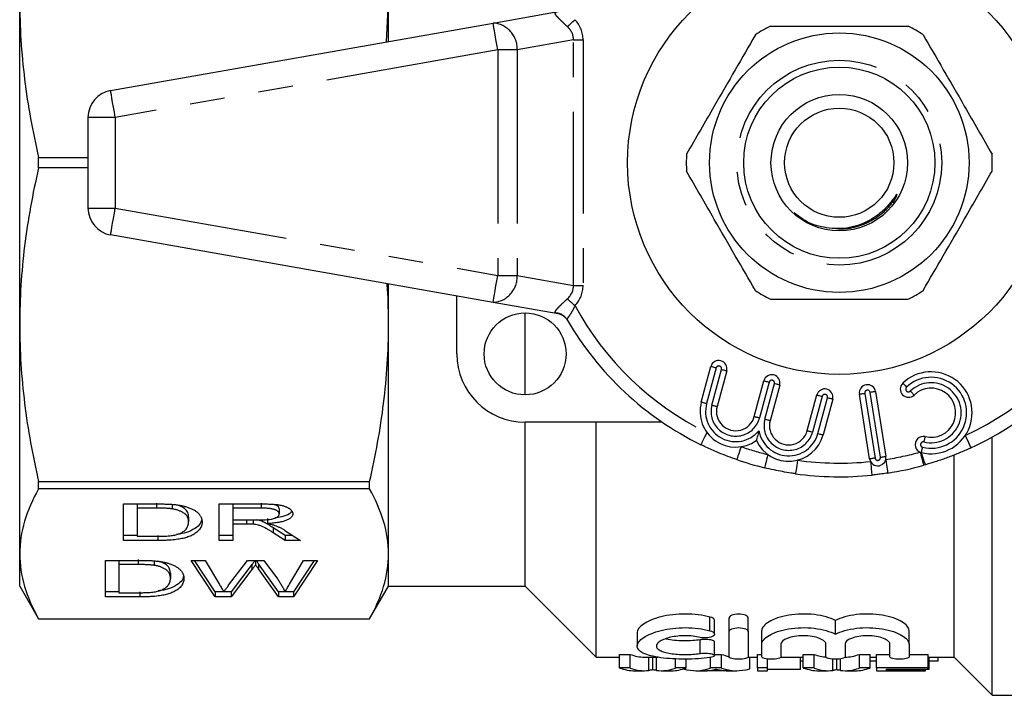
# Model space of a CAD drawing. Extents: x 162 to 222, y 91 to 215.
# Drawn here: x 162 to 198, y 91 to 116 of the extents above; entities that cross this region are included whole.
import ezdxf

# ---------------------------------------------------------------- set-up
doc = ezdxf.new("R2010")
doc.units = 0
doc.linetypes.add('PHANTOM', pattern=[12.7, 6.35, -1.27, 1.27, -1.27, 1.27, -1.27])
doc.layers.get('0').update_dxf_attribs({"linetype": 'CONTINUOUS'})

msp = doc.modelspace()

# ---------------------------------------------------------------- linework, layer by layer
at = {"color": 7, "linetype": 'CONTINUOUS'}
for p, q in [((162.09, 104.758), (162.09, 116.622)), ((175.517, 115.117), (175.59, 116.622)), ((175.59, 115.13), (175.59, 116.622)), ((179.416, 115.804), (181.8, 116.225)), ((165.416, 113.336), (179.416, 115.804)), ((164.59, 112.351), (164.59, 109.029)), ((162.783, 110.879), (164.59, 110.879)), ((162.783, 110.501), (162.783, 110.879)), ((164.59, 110.501), (162.783, 110.501)), ((194.065, 109.218), (194.177, 109.447)), ((179.416, 105.576), (165.416, 108.044)), ((175.59, 104.758), (175.59, 106.25)), ((178.09, 103.69), (178.09, 105.81)), ((181.8, 105.155), (179.416, 105.576)), ((180.59, 102.19), (180.59, 105.19)), ((182.131, 104.939), (182.135, 104.932)), ((162.09, 96.37), (162.09, 104.758)), ((175.59, 96.37), (175.59, 104.758)), ((187.039, 101.92), (187.389, 103.226)), ((187.969, 103.071), (187.619, 101.764)), ((188.979, 101.4), (189.329, 102.706)), ((189.909, 102.551), (189.559, 101.245)), ((190.92, 100.88), (191.27, 102.186)), ((191.849, 102.031), (191.499, 100.725)), ((193.2, 99.844), (192.825, 102.215)), ((193.417, 102.309), (193.793, 99.938)), ((185.609, 101.19), (180.59, 101.19)), ((180.59, 95.19), (180.59, 101.19)), ((183.19, 92.59), (183.19, 101.19)), ((197.69, 91.19), (197.69, 100.646)), ((196.29, 92.59), (196.29, 99.966)), ((195.24, 99.63), (195.179, 99.613)), ((162.783, 99.015), (174.897, 99.015)), ((162.783, 98.749), (162.783, 99.015)), ((174.897, 98.749), (174.897, 99.015)), ((174.897, 98.749), (162.783, 98.749)), ((165.894, 98.198), (167.09, 98.198)), ((165.894, 96.858), (165.894, 98.198)), ((166.387, 98.198), (166.387, 98.043)), ((167.097, 98.043), (166.387, 98.043)), ((166.387, 98.043), (166.387, 97.013)), ((167.675, 98.166), (167.675, 98.015)), ((169.394, 98.198), (170.912, 98.198)), ((169.394, 96.858), (169.394, 98.198)), ((169.887, 98.198), (169.887, 98.043)), ((169.887, 98.043), (169.887, 97.614)), ((170.93, 98.043), (169.887, 98.043)), ((168.272, 97.723), (168.272, 97.538)), ((171.592, 98.017), (171.592, 97.832)), ((169.887, 97.614), (170.825, 97.614)), ((169.887, 97.614), (169.887, 97.459)), ((170.393, 97.459), (169.887, 97.459)), ((169.887, 97.459), (169.887, 96.858)), ((170.636, 97.614), (170.636, 97.453)), ((171.158, 97.661), (171.158, 97.476)), ((171.807, 97.043), (171.371, 97.326)), ((166.387, 97.043), (165.894, 97.043)), ((166.387, 97.013), (167.109, 97.013)), ((169.887, 97.043), (169.394, 97.043)), ((171.807, 96.858), (171.371, 97.141)), ((171.798, 97.228), (172.373, 96.858)), ((172.086, 97.043), (171.807, 97.043)), ((171.807, 97.043), (171.807, 96.858)), ((167.147, 96.858), (165.894, 96.858)), ((169.887, 96.858), (169.394, 96.858)), ((172.373, 96.858), (171.807, 96.858)), ((162.09, 95.19), (162.09, 96.37)), ((175.59, 95.19), (175.59, 96.37)), ((165.229, 96.131), (166.426, 96.131)), ((165.229, 94.791), (165.229, 96.131)), ((165.722, 96.131), (165.722, 95.976)), ((166.432, 95.976), (165.722, 95.976)), ((165.722, 95.976), (165.722, 94.946)), ((167.01, 96.099), (167.01, 95.948)), ((168.37, 96.131), (168.88, 96.131)), ((169.251, 94.791), (168.37, 96.131)), ((169.251, 94.976), (168.491, 96.131)), ((168.88, 96.131), (169.399, 95.25)), ((169.739, 95.217), (170.43, 96.131)), ((170.593, 95.978), (169.835, 94.976)), ((170.43, 96.131), (171.024, 96.131)), ((170.726, 96.131), (170.726, 95.969)), ((171.567, 94.976), (170.836, 96)), ((171.024, 96.131), (171.524, 95.46)), ((171.965, 95.255), (172.482, 96.131)), ((172.992, 96.131), (172.11, 94.791)), ((172.87, 96.131), (172.11, 94.976)), ((172.482, 96.131), (172.992, 96.131)), ((167.607, 95.656), (167.607, 95.471)), ((170.593, 95.793), (169.835, 94.791)), ((171.567, 94.791), (170.836, 95.815)), ((162.09, 95.19), (162.783, 93.99)), ((174.897, 93.99), (175.59, 95.19)), ((175.59, 95.19), (180.59, 95.19)), ((180.59, 95.19), (183.19, 92.59)), ((165.722, 94.976), (165.229, 94.976)), ((166.482, 94.791), (165.229, 94.791)), ((165.722, 94.946), (166.444, 94.946)), ((169.251, 94.976), (169.251, 94.791)), ((169.835, 94.976), (169.251, 94.976)), ((169.835, 94.791), (169.251, 94.791)), ((169.835, 94.976), (169.835, 94.791)), ((172.11, 94.976), (171.567, 94.976)), ((171.567, 94.976), (171.567, 94.791)), ((172.11, 94.791), (171.567, 94.791)), ((172.11, 94.976), (172.11, 94.791)), ((162.783, 93.991), (174.897, 93.991)), ((162.783, 93.99), (162.783, 93.991)), ((162.783, 93.99), (174.897, 93.99)), ((174.897, 93.99), (174.897, 93.991)), ((187.524, 93.43), (187.524, 93.93)), ((188.056, 93.515), (188.056, 94.015)), ((188.756, 93.515), (188.756, 94.015)), ((191.95, 93.431), (191.95, 93.931)), ((184.695, 93.491), (184.695, 92.993)), ((188.056, 92.593), (188.056, 93.515)), ((188.756, 93.515), (188.756, 92.593)), ((189.256, 93.067), (189.256, 93.567)), ((194.643, 93.067), (194.643, 93.567)), ((187.524, 92.644), (187.524, 93.144)), ((189.256, 92.593), (189.256, 93.067)), ((189.956, 93.067), (189.956, 92.593)), ((191.6, 92.593), (191.6, 93.067)), ((192.3, 93.067), (192.3, 92.593)), ((193.943, 92.593), (193.943, 93.067)), ((194.643, 93.067), (194.643, 92.593)), ((184.042, 92.69), (184.434, 92.69)), ((184.042, 92.19), (184.042, 92.69)), ((184.434, 92.19), (184.434, 92.69)), ((187.524, 92.69), (187.779, 92.69)), ((187.779, 92.19), (187.779, 92.69)), ((189.1, 92.69), (189.256, 92.69)), ((189.1, 92.19), (189.1, 92.69)), ((190.773, 92.69), (191.165, 92.69)), ((190.773, 92.19), (190.773, 92.69)), ((191.165, 92.19), (191.165, 92.69)), ((192.825, 92.69), (193.217, 92.69)), ((192.825, 92.19), (192.825, 92.69)), ((193.217, 92.19), (193.217, 92.69)), ((193.453, 92.69), (193.943, 92.69)), ((193.453, 92.19), (193.453, 92.69)), ((194.643, 92.69), (195.338, 92.69)), ((195.338, 92.19), (195.338, 92.69)), ((183.19, 92.59), (184.042, 92.59)), ((184.956, 92.59), (185.459, 92.59)), ((185.264, 92.128), (185.264, 92.59)), ((186.094, 92.19), (186.094, 92.525)), ((186.486, 92.19), (186.486, 92.518)), ((187.37, 92.19), (187.37, 92.565)), ((188.754, 92.59), (189.1, 92.59)), ((188.81, 92.161), (188.81, 92.59)), ((189.459, 92.19), (189.459, 92.52)), ((189.954, 92.59), (190.773, 92.59)), ((190.671, 92.13), (190.671, 92.59)), ((190.773, 92.437), (190.671, 92.437)), ((191.995, 92.128), (191.995, 92.514)), ((193.217, 92.59), (193.453, 92.59)), ((193.453, 92.437), (193.217, 92.437)), ((195.338, 92.59), (196.29, 92.59)), ((195.382, 92.13), (195.382, 92.59)), ((195.708, 92.437), (195.382, 92.437)), ((195.708, 92.437), (195.708, 92.59)), ((196.29, 92.59), (197.69, 91.19)), ((184.434, 92.19), (184.042, 92.19)), ((184.61, 92.09), (184.956, 92.09)), ((185.571, 92.09), (185.943, 92.09)), ((186.486, 92.19), (186.094, 92.19)), ((186.836, 92.09), (187.197, 92.09)), ((187.965, 92.09), (187.23, 92.09)), ((187.779, 92.19), (187.37, 92.19)), ((187.998, 92.09), (188.338, 92.09)), ((189.459, 92.19), (189.1, 92.19)), ((189.1, 92.19), (189.1, 92.09)), ((189.1, 92.09), (189.459, 92.09)), ((189.459, 92.09), (189.459, 92.19)), ((190.671, 92.13), (189.459, 92.13)), ((191.165, 92.19), (190.773, 92.19)), ((191.341, 92.09), (191.687, 92.09)), ((192.301, 92.09), (192.674, 92.09)), ((193.217, 92.19), (192.825, 92.19)), ((195.338, 92.19), (193.453, 92.19)), ((193.453, 92.19), (193.453, 92.09)), ((193.453, 92.09), (193.812, 92.09)), ((193.812, 92.152), (195.338, 92.152)), ((193.812, 92.095), (193.812, 92.152)), ((195.248, 92.095), (193.812, 92.095)), ((193.812, 92.09), (195.248, 92.09)), ((195.248, 92.095), (195.248, 92.152)), ((195.382, 92.13), (195.248, 92.13)), ((195.248, 92.09), (195.248, 92.095)), ((195.338, 92.152), (195.338, 92.19)), ((197.69, 91.19), (207.19, 91.19))]:
    msp.add_line(p, q, dxfattribs=at)
at = {"color": 8, "linetype": 'PHANTOM'}
for p, q in [((182.358, 115.183), (180.297, 114.819)), ((182.358, 106.197), (182.358, 115.183)), ((182.358, 115.183), (182.711, 115.183)), ((182.711, 115.183), (182.711, 106.197)), ((179.59, 114.819), (165.59, 112.351)), ((180.297, 114.819), (179.59, 114.819)), ((179.59, 114.819), (179.59, 106.561)), ((180.297, 114.819), (180.297, 106.561)), ((165.59, 112.351), (164.59, 112.351)), ((165.59, 112.351), (165.59, 109.029)), ((164.59, 109.029), (165.59, 109.029)), ((165.59, 109.029), (179.59, 106.561)), ((179.59, 106.561), (180.297, 106.561)), ((180.297, 106.561), (182.358, 106.197)), ((182.358, 106.197), (182.711, 106.197)), ((181.8, 105.155), (181.724, 105.184)), ((187.582, 103.174), (187.232, 101.868)), ((187.426, 101.816), (187.776, 103.122)), ((189.523, 102.654), (189.173, 101.348)), ((189.366, 101.296), (189.716, 102.602)), ((191.463, 102.134), (191.113, 100.828)), ((191.306, 100.776), (191.656, 102.082)), ((193.022, 102.246), (193.398, 99.876)), ((193.595, 99.907), (193.22, 102.277)), ((167.097, 98.228), (167.097, 98.043)), ((170.93, 98.228), (170.93, 98.043)), ((170.393, 97.614), (170.393, 97.459)), ((171.371, 97.326), (171.371, 97.141)), ((167.147, 97.043), (167.147, 96.858)), ((166.432, 96.161), (166.432, 95.976)), ((170.593, 95.978), (170.593, 95.793)), ((170.836, 96), (170.836, 95.815)), ((166.482, 94.976), (166.482, 94.791)), ((187.356, 93.555), (187.356, 94.055)), ((186.992, 92.722), (186.992, 93.222)), ((185.124, 92.1), (185.124, 92.59)), ((185.402, 92.1), (185.402, 92.59)), ((191.855, 92.1), (191.855, 92.517)), ((192.133, 92.1), (192.133, 92.524))]:
    msp.add_line(p, q, dxfattribs=at)
at = {"color": 8, "linetype": 'PHANTOM', "flags": 128}
for points in [[(179.59, 114.819), (179.556, 115.012), (179.523, 115.196), (179.493, 115.367), (179.467, 115.516), (179.446, 115.638), (179.429, 115.729), (179.42, 115.785), (179.416, 115.804)], [(182.134, 115.674), (182.162, 115.698), (182.192, 115.726), (182.225, 115.755), (182.261, 115.787), (182.298, 115.82), (182.337, 115.855), (182.376, 115.89), (182.416, 115.926)], [(165.59, 112.351), (165.556, 112.543), (165.523, 112.728), (165.493, 112.898), (165.467, 113.047), (165.446, 113.17), (165.429, 113.261), (165.42, 113.317), (165.416, 113.336)], [(165.416, 108.044), (165.42, 108.063), (165.429, 108.119), (165.446, 108.21), (165.467, 108.333), (165.493, 108.482), (165.523, 108.652), (165.556, 108.837), (165.59, 109.029)], [(179.416, 105.576), (179.42, 105.595), (179.429, 105.651), (179.446, 105.742), (179.467, 105.864), (179.493, 106.013), (179.523, 106.184), (179.556, 106.368), (179.59, 106.561)], [(182.134, 105.706), (182.162, 105.682), (182.192, 105.654), (182.225, 105.625), (182.261, 105.593), (182.298, 105.56), (182.337, 105.525), (182.376, 105.49), (182.416, 105.454)], [(187.582, 103.174), (187.545, 103.184), (187.508, 103.194), (187.475, 103.203), (187.446, 103.211), (187.422, 103.217), (187.404, 103.222), (187.393, 103.225), (187.389, 103.226)], [(187.776, 103.122), (187.813, 103.112), (187.849, 103.102), (187.883, 103.094), (187.912, 103.086), (187.936, 103.079), (187.954, 103.074), (187.965, 103.072), (187.969, 103.071)], [(189.329, 102.706), (189.333, 102.705), (189.344, 102.702), (189.362, 102.697), (189.386, 102.691), (189.415, 102.683), (189.449, 102.674), (189.485, 102.664), (189.523, 102.654)], [(189.909, 102.551), (189.905, 102.552), (189.894, 102.555), (189.876, 102.559), (189.852, 102.566), (189.823, 102.574), (189.79, 102.583), (189.753, 102.592), (189.716, 102.602)], [(194.414, 102.618), (194.417, 102.615), (194.425, 102.607), (194.437, 102.594), (194.455, 102.576), (194.475, 102.554), (194.499, 102.529), (194.525, 102.502), (194.552, 102.473)], [(191.27, 102.186), (191.273, 102.185), (191.284, 102.182), (191.302, 102.177), (191.326, 102.171), (191.356, 102.163), (191.389, 102.154), (191.425, 102.144), (191.463, 102.134)], [(191.849, 102.031), (191.845, 102.032), (191.835, 102.035), (191.817, 102.039), (191.793, 102.046), (191.763, 102.054), (191.73, 102.063), (191.694, 102.072), (191.656, 102.082)], [(192.825, 102.215), (192.829, 102.215), (192.84, 102.217), (192.858, 102.22), (192.883, 102.224), (192.913, 102.229), (192.947, 102.234), (192.984, 102.24), (193.022, 102.246)], [(193.417, 102.309), (193.414, 102.308), (193.402, 102.306), (193.384, 102.303), (193.36, 102.3), (193.33, 102.295), (193.295, 102.289), (193.258, 102.284), (193.22, 102.277)], [(194.691, 102.329), (194.718, 102.301), (194.744, 102.274), (194.767, 102.249), (194.788, 102.227), (194.806, 102.209), (194.818, 102.195), (194.826, 102.187), (194.829, 102.184)], [(187.232, 101.868), (187.195, 101.878), (187.158, 101.888), (187.125, 101.897), (187.096, 101.905), (187.072, 101.911), (187.054, 101.916), (187.043, 101.919), (187.039, 101.92)], [(187.426, 101.816), (187.463, 101.806), (187.499, 101.796), (187.533, 101.787), (187.562, 101.78), (187.586, 101.773), (187.604, 101.768), (187.615, 101.765), (187.619, 101.764)], [(188.979, 101.4), (188.983, 101.399), (188.994, 101.396), (189.012, 101.391), (189.036, 101.385), (189.065, 101.377), (189.099, 101.368), (189.135, 101.358), (189.173, 101.348)], [(189.559, 101.245), (189.555, 101.246), (189.544, 101.249), (189.526, 101.253), (189.502, 101.26), (189.473, 101.268), (189.44, 101.277), (189.404, 101.286), (189.366, 101.296)], [(187.244, 100.815), (187.201, 100.727), (187.16, 100.643), (187.122, 100.565), (187.089, 100.497), (187.061, 100.441), (187.041, 100.4), (187.028, 100.374), (187.024, 100.366)], [(190.92, 100.88), (190.923, 100.879), (190.934, 100.876), (190.952, 100.871), (190.976, 100.865), (191.006, 100.857), (191.039, 100.848), (191.075, 100.838), (191.113, 100.828)], [(191.306, 100.776), (191.344, 100.766), (191.38, 100.757), (191.413, 100.748), (191.443, 100.74), (191.467, 100.733), (191.485, 100.729), (191.496, 100.726), (191.499, 100.725)], [(195.19, 100.466), (195.199, 100.504), (195.208, 100.54), (195.216, 100.574), (195.223, 100.603), (195.229, 100.627), (195.234, 100.645), (195.236, 100.656), (195.237, 100.66)], [(196.699, 100.702), (196.74, 100.614), (196.78, 100.529), (196.816, 100.45), (196.848, 100.381), (196.874, 100.325), (196.893, 100.283), (196.905, 100.257), (196.909, 100.248)], [(188.498, 100.293), (188.466, 100.201), (188.435, 100.112), (188.407, 100.03), (188.382, 99.959), (188.362, 99.9), (188.347, 99.856), (188.338, 99.83), (188.335, 99.82)], [(195.095, 100.077), (195.096, 100.081), (195.098, 100.092), (195.103, 100.11), (195.109, 100.134), (195.116, 100.164), (195.124, 100.197), (195.133, 100.234), (195.142, 100.271)], [(189.475, 100.005), (189.452, 99.911), (189.43, 99.819), (189.409, 99.735), (189.391, 99.662), (189.376, 99.601), (189.365, 99.557), (189.358, 99.529), (189.356, 99.52)], [(193.398, 99.876), (193.359, 99.87), (193.322, 99.864), (193.288, 99.858), (193.258, 99.854), (193.233, 99.85), (193.215, 99.847), (193.204, 99.845), (193.2, 99.844)], [(193.595, 99.907), (193.634, 99.913), (193.671, 99.919), (193.705, 99.924), (193.735, 99.929), (193.76, 99.933), (193.778, 99.936), (193.789, 99.938), (193.793, 99.938)], [(195.045, 100.094), (195.071, 100), (195.096, 99.91), (195.119, 99.827), (195.14, 99.754), (195.156, 99.694), (195.169, 99.649), (195.176, 99.622), (195.179, 99.613)], [(190.557, 99.797), (190.544, 99.701), (190.531, 99.608), (190.519, 99.522), (190.508, 99.447), (190.499, 99.386), (190.493, 99.34), (190.489, 99.312), (190.488, 99.302)], [(193.232, 99.749), (193.242, 99.652), (193.252, 99.559), (193.261, 99.473), (193.269, 99.398), (193.275, 99.336), (193.28, 99.29), (193.283, 99.262), (193.284, 99.252)], [(193.788, 99.822), (193.803, 99.726), (193.818, 99.633), (193.831, 99.547), (193.843, 99.473), (193.853, 99.411), (193.86, 99.366), (193.864, 99.337), (193.866, 99.328)]]:
    msp.add_lwpolyline(points, dxfattribs=at)
at = {"color": 7, "linetype": 'CONTINUOUS'}
for centre, radius in [((192.09, 110.69), 7.75), ((192.09, 110.69), 4.75), ((192.09, 110.69), 3.5), ((192.09, 110.69), 2.5), ((192.09, 110.69), 2), ((180.59, 103.69), 1.5)]:
    msp.add_circle(centre, radius, dxfattribs=at)
at = {"color": 8, "linetype": 'PHANTOM'}
msp.add_circle((192.09, 110.69), 3.75, dxfattribs=at)
for centre, radius, start, end in [((179.366, 114.873), 0.932, 356.6855, 86.9297), ((179.366, 106.507), 0.932, 273.0703, 3.3145), ((192.09, 110.69), 11, 208.4246, 243.8643), ((192.09, 110.69), 11, 294.774, 331.5754), ((181.705, 104.691), 0.493, 30.1131, 87.7464), ((187.679, 103.148), 0.1, 345, 165), ((189.619, 102.628), 0.1, 345, 165), ((195.451, 101.534), 1.3, 256.2579, 133.7421), ((193.121, 102.262), 0.1, 9, 189), ((194.621, 102.401), 0.1, 133.7421, 313.7421), ((195.451, 101.534), 1.1, 256.2579, 133.7421), ((191.559, 102.108), 0.1, 345, 165), ((188.299, 101.582), 1.104, 165, 320.4293), ((188.299, 101.582), 0.904, 165, 345), ((190.239, 101.062), 0.904, 165, 345), ((190.239, 101.062), 1.104, 189.5707, 345), ((192.09, 110.69), 11, 250.9403, 256.2483), ((195.166, 100.369), 0.1, 76.2579, 256.2579), ((193.497, 99.891), 0.1, 189, 9), ((192.09, 110.69), 11, 278.8824, 285.5818), ((198.369, 100.892), 3.374, 193.9832, 201.9755), ((192.09, 110.69), 11, 261.9914, 275.9604)]:
    msp.add_arc(centre, radius, start, end, dxfattribs=at)
at = {"color": 7, "linetype": 'CONTINUOUS'}
for centre, radius, start, end in [((192.09, 110.69), 5.6, 116.7655, 123.2345), ((192.09, 110.69), 5.6, 56.7655, 63.2345), ((165.59, 112.351), 1, 100, 180), ((192.09, 110.69), 5.6, 176.7655, 183.2345), ((192.09, 110.69), 5.6, 356.7655, 3.2345), ((165.59, 109.029), 1, 180, 260), ((192.09, 110.69), 5.6, 236.7655, 243.2345), ((192.09, 110.69), 5.6, 296.7655, 303.2345), ((181.713, 104.663), 0.5, 30.1491, 80), ((192.09, 110.69), 11.5, 210.0073, 243.8643), ((192.09, 110.69), 11.5, 294.774, 329.9927), ((180.59, 103.69), 2.5, 180, 270), ((187.679, 103.148), 0.3, 345, 165), ((189.619, 102.628), 0.3, 345, 165), ((195.451, 101.534), 1.5, 256.2579, 133.7421), ((191.559, 102.108), 0.3, 345, 165), ((193.121, 102.262), 0.3, 9, 189), ((194.621, 102.401), 0.3, 133.7421, 313.7421), ((195.451, 101.534), 0.9, 256.2579, 133.7421), ((188.299, 101.582), 1.304, 165, 305.3539), ((188.299, 101.582), 0.704, 165, 345), ((190.239, 101.062), 0.704, 165, 345), ((190.239, 101.062), 1.304, 204.6461, 345), ((195.166, 100.369), 0.3, 76.2579, 256.2579), ((193.497, 99.891), 0.3, 189, 9), ((192.09, 110.69), 11.5, 250.9403, 256.2483), ((192.09, 110.69), 11.5, 278.8824, 285.5818), ((192.09, 110.69), 11.5, 261.9914, 275.9604)]:
    msp.add_arc(centre, radius, start, end, dxfattribs=at)
at = {"color": 8, "linetype": 'PHANTOM'}
for centre, major_axis, ratio, start_param, end_param in [((180.59, 114.996), (-2.105, -0.371), 0.701674, 3.018494, 3.552373), ((180.59, 114.996), (1.76, 0.31), 0.559626, 6.160087, 6.693966), ((180.59, 106.384), (1.76, -0.31), 0.559626, 5.872405, 6.406284), ((180.59, 106.384), (-2.105, 0.371), 0.701674, 2.730812, 3.264691)]:
    msp.add_ellipse(centre, major_axis=major_axis, ratio=ratio, start_param=start_param, end_param=end_param, dxfattribs=at)
at = {"color": 7, "linetype": 'CONTINUOUS'}
for centre, ratio, start_param, end_param in [((184.956, 110.69), 0.275293, 3.036594, 3.141593), ((188.338, 110.69), 0.294671, 3.036594, 3.088775), ((191.687, 110.69), 0.275293, 3.036594, 3.129692), ((192.301, 110.69), 0.275852, 3.141593, 3.246591), ((184.61, 110.19), 0.299479, 3.036594, 3.141593), ((184.956, 110.19), 0.275293, 3.036594, 3.175391), ((185.571, 110.19), 0.275852, 3.107794, 3.246591), ((185.943, 110.19), 0.286258, 3.141593, 3.246591), ((186.836, 110.19), 0.28145, 3.052912, 3.246591), ((187.197, 110.19), 0.268786, 3.141593, 3.188466), ((188.338, 110.19), 0.294671, 3.036594, 3.230274), ((187.998, 110.19), 0.268934, 3.098209, 3.141593), ((191.341, 110.19), 0.299479, 3.036594, 3.141593), ((191.687, 110.19), 0.275293, 3.036594, 3.175391), ((192.301, 110.19), 0.275852, 3.107794, 3.246591), ((192.674, 110.19), 0.286258, 3.141593, 3.246591)]:
    msp.add_ellipse(centre, major_axis=(0, 18.1), ratio=ratio, start_param=start_param, end_param=end_param, dxfattribs=at)
for points, knots in [([(162.09, 116.622), (162.09, 115.664), (162.151, 114.702), (162.388, 112.779), (162.563, 111.825), (162.783, 110.879)], [0, 0, 0, 0, 0.5, 0.5, 1, 1, 1, 1]), ([(189.568, 115.69), (189.698, 115.69), (190.3, 115.69), (191.41, 115.69), (192.691, 115.69), (193.763, 115.69), (194.328, 115.69), (194.612, 115.69)], [0, 0, 0, 0, 0.078937, 0.36507, 0.658208, 0.8285, 1, 1, 1, 1]), ([(189.021, 115.374), (188.776, 114.95), (188.281, 114.092), (187.598, 112.911), (187.001, 111.876), (186.667, 111.297), (186.499, 111.006)], [0, 0, 0, 0, 0.2947004, 0.5962461, 0.7970571, 1, 1, 1, 1]), ([(195.159, 115.374), (195.404, 114.95), (195.899, 114.092), (196.581, 112.911), (197.179, 111.876), (197.513, 111.297), (197.681, 111.006)], [0, 0, 0, 0, 0.2947004, 0.5962461, 0.7970571, 1, 1, 1, 1]), ([(162.783, 110.501), (162.561, 109.55), (162.387, 108.596), (162.151, 106.682), (162.09, 105.722), (162.09, 104.758)], [0, 0, 0, 0, 0.5, 0.5, 1, 1, 1, 1]), ([(189.021, 106.006), (188.776, 106.43), (188.281, 107.288), (187.598, 108.469), (187.001, 109.504), (186.667, 110.083), (186.499, 110.374)], [0, 0, 0, 0, 0.2947004, 0.5962461, 0.7970571, 1, 1, 1, 1]), ([(195.159, 106.006), (195.404, 106.43), (195.899, 107.288), (196.581, 108.469), (197.179, 109.504), (197.513, 110.083), (197.681, 110.374)], [0, 0, 0, 0, 0.2947004, 0.5962461, 0.7970571, 1, 1, 1, 1]), ([(194.177, 109.447), (194.183, 109.463), (194.193, 109.488), (194.201, 109.516), (194.202, 109.527), (194.202, 109.531), (194.201, 109.532), (194.2, 109.533), (194.199, 109.533), (194.197, 109.533), (194.192, 109.53), (194.173, 109.51), (194.108, 109.418), (193.958, 109.208), (193.701, 108.927), (193.354, 108.66), (192.974, 108.458), (192.567, 108.326), (192.145, 108.262), (191.863, 108.28), (191.723, 108.289)], [0, 0, 0, 0, 0.0179039, 0.0268775, 0.0291238, 0.0299296, 0.030743, 0.0312802, 0.0318178, 0.032539, 0.0338523, 0.0383611, 0.0599818, 0.1459058, 0.2945918, 0.4367905, 0.5789612, 0.7199298, 0.8608875, 1, 1, 1, 1]), ([(191.723, 108.289), (191.468, 108.336), (190.992, 108.424), (190.612, 108.722), (190.435, 108.86)], [0, 0, 0, 0, 0.536015, 1, 1, 1, 1]), ([(175.59, 104.758), (175.588, 105.193), (175.586, 105.694), (175.542, 106.194), (175.536, 106.26)], [0, 0, 0, 0, 0.867178, 1, 1, 1, 1]), ([(189.568, 105.69), (189.698, 105.69), (190.3, 105.69), (191.41, 105.69), (192.691, 105.69), (193.763, 105.69), (194.328, 105.69), (194.612, 105.69)], [0, 0, 0, 0, 0.078937, 0.36507, 0.658208, 0.8285, 1, 1, 1, 1]), ([(162.09, 104.758), (162.09, 103.801), (162.151, 102.839), (162.388, 100.915), (162.563, 99.962), (162.783, 99.015)], [0, 0, 0, 0, 0.5, 0.5, 1, 1, 1, 1]), ([(174.897, 99.015), (175.118, 99.967), (175.293, 100.921), (175.529, 102.835), (175.59, 103.795), (175.59, 104.758)], [0, 0, 0, 0, 0.5, 0.5, 1, 1, 1, 1]), ([(189.15, 100.879), (189.15, 100.878), (189.134, 100.819), (189.109, 100.723), (189.079, 100.612), (189.063, 100.554), (189.055, 100.524), (189.054, 100.52), (189.054, 100.518)], [0, 0, 0, 0, 0.007009, 0.395193, 0.635008, 0.787684, 0.893562, 1, 1, 1, 1]), ([(188.335, 99.82), (188.312, 99.828), (188.061, 99.916), (187.664, 100.07), (187.255, 100.254), (187.068, 100.345), (187.024, 100.366)], [0, 0, 0, 0, 0.0512661, 0.5608994, 0.8982359, 1, 1, 1, 1]), ([(196.909, 100.248), (196.883, 100.236), (196.728, 100.166), (196.445, 100.044), (196.05, 99.891), (195.648, 99.751), (195.376, 99.67), (195.24, 99.63)], [0, 0, 0, 0, 0.048234, 0.284935, 0.52135, 0.760557, 1, 1, 1, 1]), ([(190.488, 99.302), (190.433, 99.31), (190.17, 99.348), (189.791, 99.417), (189.471, 99.493), (189.356, 99.52)], [0, 0, 0, 0, 0.143153, 0.693154, 1, 1, 1, 1]), ([(193.866, 99.328), (193.85, 99.326), (193.757, 99.311), (193.61, 99.29), (193.431, 99.268), (193.33, 99.257), (193.284, 99.252)], [0, 0, 0, 0, 0.07743, 0.478433, 0.766718, 1, 1, 1, 1]), ([(162.783, 98.749), (162.561, 98.355), (162.387, 97.96), (162.151, 97.167), (162.09, 96.769), (162.09, 96.37)], [0, 0, 0, 0, 0.5, 0.5, 1, 1, 1, 1]), ([(175.59, 96.37), (175.59, 96.766), (175.529, 97.165), (175.292, 97.962), (175.117, 98.357), (174.897, 98.749)], [0, 0, 0, 0, 0.5, 0.5, 1, 1, 1, 1]), ([(167.09, 98.198), (167.123, 98.197), (167.187, 98.197), (167.279, 98.197), (167.366, 98.195), (167.446, 98.193), (167.52, 98.19), (167.588, 98.187), (167.651, 98.183), (167.69, 98.18), (167.709, 98.178)], [0, 0, 0, 0, 0.157891, 0.306794, 0.445674, 0.57568, 0.694631, 0.805978, 0.907764, 1, 1, 1, 1]), ([(167.675, 98.015), (167.659, 98.018), (167.625, 98.022), (167.57, 98.028), (167.508, 98.033), (167.439, 98.036), (167.363, 98.04), (167.28, 98.042), (167.191, 98.043), (167.129, 98.043), (167.097, 98.043)], [0, 0, 0, 0, 0.087425, 0.185248, 0.292738, 0.411206, 0.541246, 0.682781, 0.836034, 1, 1, 1, 1]), ([(167.709, 98.178), (167.757, 98.173), (167.852, 98.164), (167.986, 98.142), (168.109, 98.116), (168.182, 98.093), (168.218, 98.082)], [0, 0, 0, 0, 0.2611949, 0.5131428, 0.7578093, 1, 1, 1, 1]), ([(168.272, 97.723), (168.268, 97.775), (168.26, 97.88), (168.152, 98.021), (167.991, 98.121), (167.855, 98.154), (167.811, 98.164)], [0, 0, 0, 0, 0.3164862, 0.6320466, 0.8801834, 1, 1, 1, 1]), ([(168.218, 98.082), (168.24, 98.075), (168.285, 98.06), (168.347, 98.035), (168.405, 98.008), (168.46, 97.981), (168.508, 97.951), (168.554, 97.92), (168.593, 97.887), (168.63, 97.853), (168.662, 97.818), (168.689, 97.781), (168.713, 97.743), (168.732, 97.704), (168.748, 97.664), (168.758, 97.622), (168.764, 97.579), (168.765, 97.55), (168.765, 97.535)], [0, 0, 0, 0, 0.056812, 0.113882, 0.170533, 0.227547, 0.285353, 0.343701, 0.403, 0.463842, 0.525815, 0.588967, 0.653271, 0.719097, 0.786749, 0.855788, 0.926836, 1, 1, 1, 1]), ([(170.912, 98.198), (170.948, 98.197), (171.017, 98.197), (171.118, 98.196), (171.211, 98.193), (171.298, 98.189), (171.379, 98.184), (171.453, 98.178), (171.521, 98.171), (171.582, 98.162), (171.639, 98.153), (171.692, 98.141), (171.742, 98.128), (171.789, 98.113), (171.834, 98.096), (171.875, 98.078), (171.914, 98.057), (171.961, 98.029), (172.012, 97.99), (172.054, 97.941), (172.081, 97.889), (172.084, 97.854), (172.086, 97.836)], [0, 0, 0, 0, 0.062113, 0.120212, 0.174385, 0.225444, 0.272358, 0.316388, 0.356869, 0.393978, 0.429589, 0.464683, 0.500036, 0.535483, 0.571363, 0.607909, 0.645662, 0.684517, 0.762579, 0.840497, 0.919073, 1, 1, 1, 1]), ([(171.592, 97.832), (171.592, 97.84), (171.59, 97.855), (171.584, 97.876), (171.571, 97.897), (171.554, 97.916), (171.531, 97.935), (171.503, 97.952), (171.471, 97.969), (171.434, 97.984), (171.391, 97.998), (171.342, 98.01), (171.287, 98.021), (171.227, 98.029), (171.161, 98.035), (171.089, 98.04), (171.012, 98.043), (170.958, 98.043), (170.93, 98.043)], [0, 0, 0, 0, 0.060326, 0.11816, 0.174187, 0.229539, 0.28345, 0.337827, 0.392632, 0.448466, 0.505965, 0.565059, 0.626654, 0.692232, 0.761131, 0.83531, 0.915326, 1, 1, 1, 1]), ([(171.592, 98.017), (171.583, 98.053), (171.567, 98.119), (171.438, 98.161), (171.379, 98.18)], [0, 0, 0, 0, 0.549585, 1, 1, 1, 1]), ([(168.272, 97.538), (168.271, 97.555), (168.27, 97.588), (168.263, 97.637), (168.248, 97.682), (168.23, 97.724), (168.205, 97.763), (168.177, 97.8), (168.141, 97.833), (168.099, 97.863), (168.054, 97.89), (168.008, 97.915), (167.958, 97.938), (167.906, 97.958), (167.852, 97.976), (167.796, 97.992), (167.737, 98.005), (167.696, 98.012), (167.675, 98.015)], [0, 0, 0, 0, 0.091258, 0.177402, 0.258694, 0.334791, 0.406045, 0.473581, 0.537187, 0.597012, 0.654533, 0.709286, 0.761518, 0.811848, 0.860604, 0.907806, 0.954259, 1, 1, 1, 1]), ([(170.825, 97.614), (170.872, 97.614), (170.959, 97.614), (171.082, 97.619), (171.187, 97.626), (171.276, 97.637), (171.35, 97.651), (171.415, 97.669), (171.469, 97.691), (171.513, 97.716), (171.548, 97.743), (171.573, 97.772), (171.59, 97.802), (171.591, 97.822), (171.592, 97.832)], [0, 0, 0, 0, 0.1288603, 0.2408922, 0.3380442, 0.4201205, 0.4940585, 0.5660948, 0.636805, 0.7091484, 0.7819418, 0.8542853, 0.9261704, 1, 1, 1, 1]), ([(172.086, 97.836), (172.085, 97.825), (172.084, 97.802), (172.073, 97.769), (172.055, 97.737), (172.031, 97.707), (171.998, 97.678), (171.96, 97.65), (171.912, 97.624), (171.86, 97.599), (171.799, 97.575), (171.73, 97.555), (171.653, 97.536), (171.569, 97.52), (171.477, 97.505), (171.378, 97.493), (171.27, 97.483), (171.196, 97.479), (171.158, 97.476)], [0, 0, 0, 0, 0.061413, 0.121295, 0.179224, 0.235938, 0.292217, 0.348197, 0.404445, 0.462026, 0.520334, 0.580383, 0.641826, 0.706363, 0.773851, 0.845266, 0.920155, 1, 1, 1, 1]), ([(172.04, 97.935), (172.032, 97.913), (172.004, 97.838), (171.786, 97.748), (171.566, 97.698), (171.453, 97.688), (171.444, 97.687)], [0, 0, 0, 0, 0.190693, 0.626423, 0.97079, 1, 1, 1, 1]), ([(168.765, 97.535), (168.764, 97.51), (168.763, 97.462), (168.745, 97.392), (168.717, 97.327), (168.676, 97.266), (168.626, 97.209), (168.571, 97.158), (168.508, 97.111), (168.439, 97.07), (168.365, 97.033), (168.287, 97.001), (168.206, 96.972), (168.121, 96.947), (168.029, 96.927), (167.929, 96.908), (167.82, 96.893), (167.703, 96.88), (167.577, 96.87), (167.441, 96.863), (167.297, 96.859), (167.198, 96.858), (167.147, 96.858)], [0, 0, 0, 0, 0.070538, 0.137265, 0.200472, 0.260573, 0.317203, 0.370006, 0.419824, 0.466241, 0.510134, 0.552081, 0.591863, 0.630336, 0.668716, 0.708706, 0.750896, 0.795285, 0.84198, 0.891765, 0.944294, 1, 1, 1, 1]), ([(168.74, 97.609), (168.736, 97.581), (168.721, 97.488), (168.584, 97.334), (168.315, 97.184), (168.029, 97.102), (167.862, 97.087), (167.825, 97.083)], [0, 0, 0, 0, 0.12629, 0.417085, 0.707024, 0.934775, 1, 1, 1, 1]), ([(167.935, 97.107), (167.961, 97.119), (168.014, 97.142), (168.08, 97.182), (168.138, 97.228), (168.186, 97.279), (168.225, 97.336), (168.252, 97.398), (168.269, 97.466), (168.271, 97.514), (168.272, 97.538)], [0, 0, 0, 0, 0.0977731, 0.2008596, 0.3104414, 0.4278161, 0.5551684, 0.6918337, 0.8400887, 1, 1, 1, 1]), ([(170.636, 97.453), (170.622, 97.454), (170.589, 97.456), (170.534, 97.458), (170.467, 97.459), (170.419, 97.459), (170.393, 97.459)], [0, 0, 0, 0, 0.177495, 0.405226, 0.678388, 1, 1, 1, 1]), ([(171.371, 97.141), (171.355, 97.151), (171.325, 97.17), (171.281, 97.198), (171.238, 97.224), (171.198, 97.248), (171.159, 97.271), (171.123, 97.291), (171.089, 97.31), (171.048, 97.333), (170.999, 97.357), (170.942, 97.382), (170.888, 97.402), (170.822, 97.422), (170.74, 97.44), (170.67, 97.449), (170.636, 97.453)], [0, 0, 0, 0, 0.080781, 0.156541, 0.227935, 0.29431, 0.356868, 0.414759, 0.467641, 0.516748, 0.60473, 0.681571, 0.74811, 0.804941, 0.905406, 1, 1, 1, 1]), ([(171.371, 97.326), (171.261, 97.393), (171.109, 97.487), (170.904, 97.591), (170.796, 97.608), (170.764, 97.614)], [0, 0, 0, 0, 0.642542, 0.894399, 1, 1, 1, 1]), ([(171.158, 97.476), (171.186, 97.471), (171.239, 97.461), (171.313, 97.444), (171.376, 97.428), (171.413, 97.416), (171.43, 97.41)], [0, 0, 0, 0, 0.293076, 0.556562, 0.791914, 1, 1, 1, 1]), ([(171.43, 97.41), (171.463, 97.398), (171.531, 97.372), (171.624, 97.329), (171.715, 97.281), (171.77, 97.246), (171.798, 97.228)], [0, 0, 0, 0, 0.229528, 0.471466, 0.728186, 1, 1, 1, 1]), ([(167.109, 97.013), (167.161, 97.013), (167.261, 97.014), (167.401, 97.018), (167.524, 97.025), (167.63, 97.036), (167.722, 97.05), (167.803, 97.067), (167.875, 97.085), (167.915, 97.1), (167.935, 97.107)], [0, 0, 0, 0, 0.177956, 0.336653, 0.476122, 0.597334, 0.707007, 0.80993, 0.907088, 1, 1, 1, 1]), ([(162.09, 96.37), (162.09, 95.973), (162.151, 95.575), (162.388, 94.778), (162.563, 94.383), (162.783, 93.991)], [0, 0, 0, 0, 0.5, 0.5, 1, 1, 1, 1]), ([(174.897, 93.991), (175.118, 94.385), (175.293, 94.78), (175.529, 95.573), (175.59, 95.971), (175.59, 96.37)], [0, 0, 0, 0, 0.5, 0.5, 1, 1, 1, 1]), ([(166.426, 96.131), (166.458, 96.131), (166.522, 96.13), (166.614, 96.13), (166.701, 96.128), (166.781, 96.126), (166.855, 96.123), (166.924, 96.12), (166.986, 96.116), (167.025, 96.113), (167.044, 96.111)], [0, 0, 0, 0, 0.157891, 0.306794, 0.445674, 0.57568, 0.694631, 0.805978, 0.907764, 1, 1, 1, 1]), ([(167.01, 95.948), (166.994, 95.951), (166.96, 95.955), (166.905, 95.961), (166.843, 95.966), (166.774, 95.969), (166.698, 95.973), (166.616, 95.975), (166.526, 95.976), (166.464, 95.976), (166.432, 95.976)], [0, 0, 0, 0, 0.087425, 0.185248, 0.292738, 0.411206, 0.541246, 0.682781, 0.836034, 1, 1, 1, 1]), ([(167.607, 95.471), (167.606, 95.488), (167.605, 95.521), (167.598, 95.57), (167.584, 95.615), (167.565, 95.657), (167.54, 95.696), (167.512, 95.733), (167.476, 95.766), (167.435, 95.796), (167.39, 95.823), (167.343, 95.848), (167.294, 95.871), (167.241, 95.891), (167.188, 95.909), (167.131, 95.925), (167.072, 95.938), (167.031, 95.945), (167.01, 95.948)], [0, 0, 0, 0, 0.091258, 0.177402, 0.258694, 0.334791, 0.406045, 0.473581, 0.537187, 0.597012, 0.654533, 0.709286, 0.761518, 0.811848, 0.860604, 0.907806, 0.954259, 1, 1, 1, 1]), ([(167.044, 96.111), (167.092, 96.106), (167.187, 96.097), (167.321, 96.076), (167.444, 96.049), (167.517, 96.027), (167.553, 96.016)], [0, 0, 0, 0, 0.261195, 0.513143, 0.757809, 1, 1, 1, 1]), ([(167.607, 95.656), (167.603, 95.708), (167.595, 95.813), (167.487, 95.954), (167.326, 96.054), (167.19, 96.087), (167.146, 96.097)], [0, 0, 0, 0, 0.316487, 0.632047, 0.880183, 1, 1, 1, 1]), ([(167.553, 96.016), (167.576, 96.008), (167.621, 95.993), (167.683, 95.968), (167.74, 95.941), (167.795, 95.914), (167.843, 95.884), (167.889, 95.853), (167.928, 95.821), (167.965, 95.787), (167.997, 95.751), (168.024, 95.714), (168.049, 95.676), (168.067, 95.637), (168.083, 95.597), (168.093, 95.555), (168.099, 95.512), (168.1, 95.483), (168.101, 95.468)], [0, 0, 0, 0, 0.056812, 0.113882, 0.170533, 0.227547, 0.285353, 0.343701, 0.403, 0.463842, 0.525815, 0.588967, 0.653271, 0.719097, 0.786749, 0.855788, 0.926836, 1, 1, 1, 1]), ([(170.708, 96.131), (170.689, 96.106), (170.651, 96.055), (170.613, 96.004), (170.593, 95.978)], [0, 0, 0, 0, 0.493667, 1, 1, 1, 1]), ([(170.726, 95.969), (170.713, 95.951), (170.688, 95.918), (170.652, 95.872), (170.621, 95.83), (170.602, 95.805), (170.593, 95.793)], [0, 0, 0, 0, 0.299433, 0.56578, 0.799637, 1, 1, 1, 1]), ([(170.836, 95.815), (170.828, 95.825), (170.814, 95.844), (170.796, 95.871), (170.778, 95.895), (170.764, 95.916), (170.751, 95.933), (170.74, 95.948), (170.733, 95.96), (170.728, 95.966), (170.726, 95.969)], [0, 0, 0, 0, 0.19528, 0.370959, 0.526302, 0.66204, 0.776996, 0.871173, 0.945757, 1, 1, 1, 1]), ([(170.836, 96), (170.815, 96.028), (170.784, 96.072), (170.753, 96.116), (170.742, 96.131)], [0, 0, 0, 0, 0.658208, 1, 1, 1, 1]), ([(168.075, 95.543), (168.071, 95.514), (168.057, 95.421), (167.919, 95.268), (167.65, 95.117), (167.365, 95.035), (167.197, 95.02), (167.16, 95.016)], [0, 0, 0, 0, 0.12629, 0.417085, 0.707024, 0.934776, 1, 1, 1, 1]), ([(168.101, 95.468), (168.1, 95.443), (168.098, 95.395), (168.08, 95.326), (168.052, 95.26), (168.011, 95.199), (167.961, 95.142), (167.906, 95.091), (167.843, 95.044), (167.774, 95.003), (167.7, 94.966), (167.622, 94.934), (167.541, 94.905), (167.456, 94.88), (167.364, 94.86), (167.265, 94.841), (167.155, 94.826), (167.038, 94.813), (166.912, 94.803), (166.777, 94.796), (166.632, 94.792), (166.533, 94.791), (166.482, 94.791)], [0, 0, 0, 0, 0.070538, 0.137265, 0.200472, 0.260573, 0.317203, 0.370006, 0.419824, 0.466241, 0.510134, 0.552081, 0.591863, 0.630336, 0.668716, 0.708706, 0.750896, 0.795285, 0.84198, 0.891765, 0.944294, 1, 1, 1, 1]), ([(167.271, 95.041), (167.296, 95.052), (167.349, 95.075), (167.415, 95.116), (167.473, 95.161), (167.521, 95.212), (167.561, 95.269), (167.587, 95.331), (167.604, 95.399), (167.606, 95.447), (167.607, 95.471)], [0, 0, 0, 0, 0.097773, 0.20086, 0.310441, 0.427816, 0.555168, 0.691834, 0.840089, 1, 1, 1, 1]), ([(169.399, 95.25), (169.426, 95.204), (169.48, 95.114), (169.533, 95.024), (169.559, 94.979)], [0, 0, 0, 0, 0.502565, 1, 1, 1, 1]), ([(169.559, 94.979), (169.571, 94.995), (169.595, 95.025), (169.627, 95.069), (169.656, 95.106), (169.68, 95.139), (169.7, 95.166), (169.718, 95.187), (169.729, 95.204), (169.736, 95.213), (169.739, 95.217)], [0, 0, 0, 0, 0.204226, 0.385542, 0.544548, 0.680944, 0.794732, 0.886212, 0.953741, 1, 1, 1, 1]), ([(171.524, 95.46), (171.552, 95.418), (171.606, 95.336), (171.678, 95.215), (171.745, 95.096), (171.784, 95.017), (171.803, 94.979)], [0, 0, 0, 0, 0.260386, 0.513425, 0.759974, 1, 1, 1, 1]), ([(171.803, 94.979), (171.814, 94.998), (171.839, 95.04), (171.879, 95.106), (171.92, 95.178), (171.95, 95.229), (171.965, 95.255)], [0, 0, 0, 0, 0.215533, 0.453567, 0.715534, 1, 1, 1, 1]), ([(166.444, 94.946), (166.496, 94.946), (166.596, 94.947), (166.736, 94.951), (166.859, 94.959), (166.965, 94.969), (167.057, 94.983), (167.138, 95), (167.21, 95.018), (167.251, 95.033), (167.271, 95.041)], [0, 0, 0, 0, 0.177956, 0.336653, 0.476122, 0.597334, 0.707007, 0.80993, 0.907088, 1, 1, 1, 1]), ([(187.356, 94.055), (187.224, 94.089), (187.082, 94.117), (186.777, 94.156), (186.621, 94.166), (186.144, 94.168), (185.826, 94.129), (185.425, 94.028), (185.302, 93.987), (185.089, 93.898), (184.997, 93.849), (184.774, 93.697), (184.695, 93.591), (184.695, 93.491)], [0, 0, 0, 0, 0.125, 0.125, 0.25, 0.25, 0.5, 0.5, 0.625, 0.625, 0.75, 0.75, 1, 1, 1, 1]), ([(188.756, 94.015), (188.756, 94.052), (188.722, 94.09), (188.597, 94.148), (188.503, 94.167), (188.312, 94.167), (188.217, 94.148), (188.091, 94.09), (188.056, 94.052), (188.056, 94.015)], [0, 0, 0, 0, 0.25, 0.25, 0.5, 0.5, 0.75, 0.75, 1, 1, 1, 1]), ([(191.95, 93.931), (191.853, 93.979), (191.737, 94.023), (191.475, 94.096), (191.332, 94.124), (191.023, 94.162), (190.865, 94.17), (190.543, 94.163), (190.387, 94.148), (190.088, 94.098), (189.953, 94.064), (189.709, 93.982), (189.605, 93.935), (189.347, 93.783), (189.256, 93.672), (189.256, 93.567)], [0, 0, 0, 0, 0.125, 0.125, 0.25, 0.25, 0.375, 0.375, 0.5, 0.5, 0.625, 0.625, 0.75, 0.75, 1, 1, 1, 1]), ([(194.643, 93.567), (194.643, 93.619), (194.62, 93.673), (194.532, 93.78), (194.467, 93.833), (194.296, 93.935), (194.193, 93.981), (193.95, 94.063), (193.813, 94.097), (193.519, 94.147), (193.36, 94.162), (193.041, 94.17), (192.879, 94.162), (192.572, 94.125), (192.426, 94.096), (192.164, 94.023), (192.047, 93.979), (191.95, 93.931)], [0, 0, 0, 0, 0.125, 0.125, 0.25, 0.25, 0.375, 0.375, 0.5, 0.5, 0.625, 0.625, 0.75, 0.75, 0.875, 0.875, 1, 1, 1, 1]), ([(187.519, 93.93), (187.519, 93.941), (187.519, 93.971), (187.467, 94.014), (187.402, 94.043), (187.361, 94.054), (187.356, 94.055)], [0, 0, 0, 0, 0.243862, 0.606027, 0.958285, 1, 1, 1, 1]), ([(187.356, 92.571), (187.221, 92.552), (187.078, 92.537), (186.775, 92.518), (186.616, 92.513), (186.302, 92.512), (186.142, 92.517), (185.839, 92.535), (185.692, 92.549), (185.422, 92.586), (185.299, 92.61), (185.081, 92.666), (184.99, 92.698), (184.84, 92.772), (184.784, 92.813), (184.711, 92.901), (184.693, 92.949), (184.697, 93.048), (184.719, 93.099), (184.798, 93.202), (184.855, 93.253), (185.006, 93.354), (185.098, 93.402), (185.31, 93.489), (185.433, 93.53), (185.699, 93.596), (185.844, 93.623), (186.147, 93.659), (186.303, 93.668), (186.78, 93.665), (187.091, 93.624), (187.356, 93.555)], [0, 0, 0, 0, 0.0625, 0.0625, 0.125, 0.125, 0.1875, 0.1875, 0.25, 0.25, 0.3125, 0.3125, 0.375, 0.375, 0.4375, 0.4375, 0.5, 0.5, 0.5625, 0.5625, 0.625, 0.625, 0.6875, 0.6875, 0.75, 0.75, 0.8125, 0.8125, 0.875, 0.875, 1, 1, 1, 1]), ([(186.992, 93.311), (186.912, 93.33), (186.827, 93.345), (186.645, 93.365), (186.551, 93.371), (186.268, 93.372), (186.077, 93.352), (185.837, 93.297), (185.763, 93.275), (185.634, 93.226), (185.579, 93.2), (185.489, 93.142), (185.455, 93.113), (185.408, 93.053), (185.396, 93.023), (185.394, 92.964), (185.405, 92.935), (185.45, 92.88), (185.483, 92.855), (185.574, 92.807), (185.629, 92.786), (185.758, 92.749), (185.833, 92.733), (186.074, 92.694), (186.263, 92.681), (186.643, 92.682), (186.83, 92.696), (186.992, 92.722)], [0, 0, 0, 0, 0.0625, 0.0625, 0.125, 0.125, 0.25, 0.25, 0.3125, 0.3125, 0.375, 0.375, 0.4375, 0.4375, 0.5, 0.5, 0.5625, 0.5625, 0.625, 0.625, 0.6875, 0.6875, 0.75, 0.75, 0.875, 0.875, 1, 1, 1, 1]), ([(187.356, 93.555), (187.436, 93.534), (187.492, 93.501), (187.535, 93.43), (187.523, 93.392), (187.435, 93.33), (187.357, 93.306), (187.175, 93.287), (187.072, 93.292), (186.992, 93.311)], [0, 0, 0, 0, 0.25, 0.25, 0.5, 0.5, 0.75, 0.75, 1, 1, 1, 1]), ([(188.056, 93.515), (188.056, 93.552), (188.09, 93.59), (188.217, 93.648), (188.31, 93.667), (188.501, 93.667), (188.595, 93.648), (188.722, 93.59), (188.756, 93.552), (188.756, 93.515)], [0, 0, 0, 0, 0.25, 0.25, 0.5, 0.5, 0.75, 0.75, 1, 1, 1, 1]), ([(189.256, 93.067), (189.256, 93.12), (189.279, 93.173), (189.367, 93.28), (189.433, 93.334), (189.602, 93.434), (189.708, 93.481), (189.948, 93.563), (190.087, 93.597), (190.38, 93.647), (190.539, 93.662), (190.858, 93.67), (191.02, 93.662), (191.327, 93.625), (191.473, 93.596), (191.735, 93.524), (191.851, 93.48), (191.95, 93.431)], [0, 0, 0, 0, 0.125, 0.125, 0.25, 0.25, 0.375, 0.375, 0.5, 0.5, 0.625, 0.625, 0.75, 0.75, 0.875, 0.875, 1, 1, 1, 1]), ([(191.6, 93.067), (191.6, 93.104), (191.58, 93.14), (191.501, 93.211), (191.442, 93.245), (191.293, 93.303), (191.202, 93.328), (191.001, 93.362), (190.89, 93.371), (190.669, 93.371), (190.557, 93.362), (190.355, 93.329), (190.264, 93.304), (190.038, 93.216), (189.956, 93.14), (189.956, 93.067)], [0, 0, 0, 0, 0.125, 0.125, 0.25, 0.25, 0.375, 0.375, 0.5, 0.5, 0.625, 0.625, 0.75, 0.75, 1, 1, 1, 1]), ([(191.95, 93.431), (192.048, 93.48), (192.162, 93.523), (192.425, 93.596), (192.569, 93.625), (192.876, 93.662), (193.037, 93.67), (193.356, 93.663), (193.514, 93.648), (193.81, 93.598), (193.948, 93.564), (194.19, 93.482), (194.295, 93.435), (194.551, 93.284), (194.643, 93.172), (194.643, 93.067)], [0, 0, 0, 0, 0.125, 0.125, 0.25, 0.25, 0.375, 0.375, 0.5, 0.5, 0.625, 0.625, 0.75, 0.75, 1, 1, 1, 1]), ([(193.943, 93.067), (193.943, 93.104), (193.923, 93.14), (193.844, 93.211), (193.786, 93.245), (193.637, 93.303), (193.546, 93.328), (193.345, 93.362), (193.233, 93.371), (193.012, 93.371), (192.901, 93.362), (192.699, 93.329), (192.608, 93.304), (192.382, 93.216), (192.3, 93.14), (192.3, 93.067)], [0, 0, 0, 0, 0.125, 0.125, 0.25, 0.25, 0.375, 0.375, 0.5, 0.5, 0.625, 0.625, 0.75, 0.75, 1, 1, 1, 1]), ([(186.992, 93.222), (186.907, 93.211), (186.719, 93.185), (186.385, 93.177), (186.051, 93.198), (185.822, 93.228), (185.742, 93.256), (185.731, 93.26)], [0, 0, 0, 0, 0.209254, 0.462756, 0.71243, 0.962686, 1, 1, 1, 1]), ([(187.52, 93.144), (187.519, 93.151), (187.519, 93.168), (187.471, 93.195), (187.388, 93.219), (187.279, 93.234), (187.161, 93.238), (187.063, 93.233), (187.011, 93.225), (186.992, 93.222)], [0, 0, 0, 0, 0.112864, 0.279973, 0.445532, 0.606394, 0.761739, 0.913686, 1, 1, 1, 1]), ([(186.992, 92.722), (187.071, 92.736), (187.17, 92.74), (187.35, 92.727), (187.429, 92.711), (187.521, 92.669), (187.536, 92.645), (187.492, 92.601), (187.436, 92.582), (187.356, 92.571)], [0, 0, 0, 0, 0.25, 0.25, 0.5, 0.5, 0.75, 0.75, 1, 1, 1, 1]), ([(188.756, 92.593), (188.756, 92.571), (188.72, 92.551), (188.591, 92.521), (188.499, 92.513), (188.314, 92.513), (188.222, 92.521), (188.092, 92.551), (188.056, 92.571), (188.056, 92.593)], [0, 0, 0, 0, 0.25, 0.25, 0.5, 0.5, 0.75, 0.75, 1, 1, 1, 1]), ([(189.956, 92.593), (189.956, 92.571), (189.92, 92.551), (189.791, 92.521), (189.699, 92.513), (189.514, 92.513), (189.422, 92.521), (189.292, 92.551), (189.256, 92.571), (189.256, 92.593)], [0, 0, 0, 0, 0.25, 0.25, 0.5, 0.5, 0.75, 0.75, 1, 1, 1, 1]), ([(192.3, 92.593), (192.3, 92.571), (192.263, 92.551), (192.135, 92.521), (192.043, 92.513), (191.858, 92.513), (191.766, 92.521), (191.636, 92.551), (191.6, 92.571), (191.6, 92.593)], [0, 0, 0, 0, 0.25, 0.25, 0.5, 0.5, 0.75, 0.75, 1, 1, 1, 1]), ([(194.643, 92.593), (194.643, 92.571), (194.607, 92.551), (194.478, 92.521), (194.386, 92.513), (194.201, 92.513), (194.109, 92.521), (193.979, 92.551), (193.943, 92.571), (193.943, 92.593)], [0, 0, 0, 0, 0.25, 0.25, 0.5, 0.5, 0.75, 0.75, 1, 1, 1, 1]), ([(185.264, 92.128), (185.244, 92.122), (185.222, 92.117), (185.198, 92.112), (185.187, 92.11), (185.175, 92.108), (185.162, 92.106), (185.15, 92.104), (185.137, 92.102), (185.124, 92.1)], [0, 0, 0, 0, 0.0002912481, 0.0002912481, 0.0002912481, 0.0004370022, 0.0004370022, 0.0004370022, 0.0005827851, 0.0005827851, 0.0005827851, 0.0005827851]), ([(185.402, 92.1), (185.377, 92.104), (185.352, 92.107), (185.329, 92.112), (185.317, 92.114), (185.306, 92.117), (185.295, 92.12), (185.285, 92.122), (185.274, 92.125), (185.264, 92.128)], [0, 0, 0, 0, 0.0002911119, 0.0002911119, 0.0002911119, 0.0004367765, 0.0004367765, 0.0004367765, 0.0005824723, 0.0005824723, 0.0005824723, 0.0005824723]), ([(187.425, 92.11), (187.439, 92.112), (187.453, 92.115), (187.468, 92.118), (187.489, 92.123), (187.511, 92.128), (187.532, 92.133), (187.554, 92.139), (187.576, 92.145), (187.597, 92.152)], [0, 0, 0, 0, 0.0001672269, 0.0001672269, 0.0001672269, 0.0004181105, 0.0004181105, 0.0004181105, 0.0006690363, 0.0006690363, 0.0006690363, 0.0006690363]), ([(187.597, 92.152), (187.629, 92.142), (187.661, 92.133), (187.692, 92.126), (187.707, 92.122), (187.723, 92.119), (187.739, 92.116), (187.755, 92.112), (187.771, 92.11), (187.787, 92.107)], [0, 0, 0, 0, 0.0003671308, 0.0003671308, 0.0003671308, 0.0005507485, 0.0005507485, 0.0005507485, 0.0007343842, 0.0007343842, 0.0007343842, 0.0007343842]), ([(191.995, 92.128), (191.974, 92.122), (191.953, 92.117), (191.929, 92.112), (191.917, 92.11), (191.905, 92.108), (191.893, 92.106), (191.881, 92.104), (191.868, 92.102), (191.855, 92.1)], [0, 0, 0, 0, 0.0002912481, 0.0002912481, 0.0002912481, 0.0004370022, 0.0004370022, 0.0004370022, 0.0005827851, 0.0005827851, 0.0005827851, 0.0005827851]), ([(192.133, 92.1), (192.108, 92.104), (192.082, 92.107), (192.059, 92.112), (192.048, 92.114), (192.037, 92.117), (192.026, 92.12), (192.016, 92.122), (192.005, 92.125), (191.995, 92.128)], [0, 0, 0, 0, 0.0002911119, 0.0002911119, 0.0002911119, 0.0004367765, 0.0004367765, 0.0004367765, 0.0005824723, 0.0005824723, 0.0005824723, 0.0005824723])]:
    msp.add_open_spline(points, degree=3, knots=knots, dxfattribs=at)
at = {"color": 8, "linetype": 'PHANTOM'}
for points, knots in [([(182.134, 115.674), (182.091, 115.714), (182.003, 115.795), (181.909, 115.887), (181.826, 115.971), (181.778, 116.021), (181.716, 116.092), (181.674, 116.156), (181.707, 116.182), (181.724, 116.196)], [0, 0, 0, 0, 0.152111, 0.309825, 0.347776, 0.501538, 0.545405, 0.758969, 1, 1, 1, 1]), ([(194.177, 109.447), (194.065, 109.286), (193.83, 108.949), (193.322, 108.563), (192.73, 108.325), (192.244, 108.234), (191.98, 108.274), (191.921, 108.283)], [0, 0, 0, 0, 0.218417, 0.459754, 0.701091, 0.934134, 1, 1, 1, 1]), ([(181.724, 105.184), (181.712, 105.192), (181.682, 105.212), (181.696, 105.261), (181.752, 105.331), (181.822, 105.406), (181.884, 105.468), (181.996, 105.578), (182.071, 105.648), (182.134, 105.706)], [0, 0, 0, 0, 0.140811, 0.363306, 0.522968, 0.57058, 0.737924, 0.781603, 1, 1, 1, 1]), ([(182.416, 105.454), (182.385, 105.392), (182.326, 105.27), (182.232, 105.117), (182.157, 105.016), (182.122, 104.968), (182.129, 104.947), (182.131, 104.939)], [0, 0, 0, 0, 0.243939, 0.475466, 0.684448, 0.884477, 1, 1, 1, 1])]:
    msp.add_open_spline(points, degree=3, knots=knots, dxfattribs=at)

doc.saveas('drawing.dxf')
